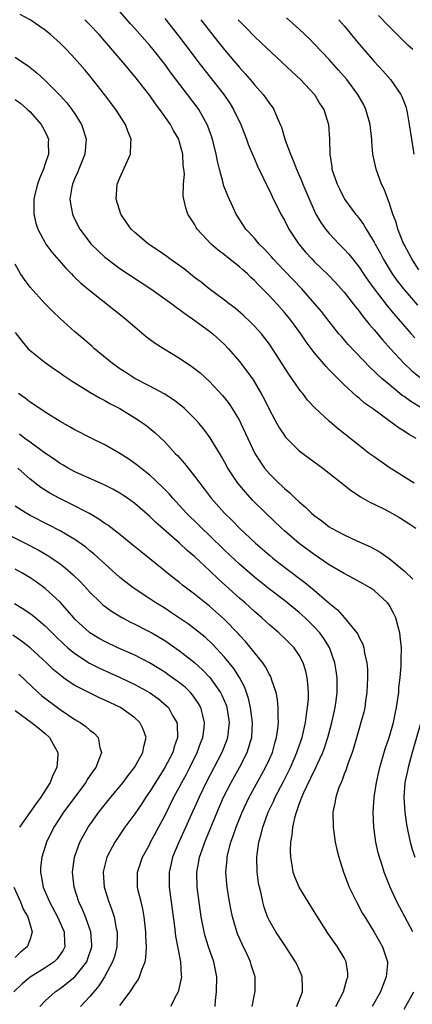
# Model space of a CAD drawing. Units: inches. Extents: x 2571000 to 2574000, y 1557000 to 1560000.
# Drawn here: x 2572192 to 2572244, y 1558379 to 1558511 of the extents above; entities that cross this region are included whole.
import ezdxf

# ---------------------------------------------------------------- set-up
doc = ezdxf.new("R2010")
doc.units = ezdxf.units.IN
doc.header["$MEASUREMENT"] = 0
doc.layers.add('LD25711557_2ft', color=104, linetype='Continuous')

msp = doc.modelspace()

# ---------------------------------------------------------------- linework, layer by layer
at = {"layer": 'LD25711557_2ft'}
for points, elevation in [([(2572244.38, 1558449), (2572241, 1558451.12), (2572239, 1558452.52), (2572238.36, 1558453), (2572237, 1558454.05), (2572234.24, 1558456.24), (2572233.35, 1558457), (2572233, 1558457.3), (2572231.08, 1558459.08), (2572230.11, 1558460.11), (2572229.46, 1558461), (2572229.24, 1558461.24), (2572229, 1558461.57), (2572228.02, 1558463), (2572227.59, 1558463.59), (2572225.41, 1558467), (2572225, 1558467.59), (2572224.41, 1558468.41), (2572223.93, 1558469), (2572223, 1558470.03), (2572222.52, 1558470.52), (2572221.49, 1558471.49), (2572220.41, 1558472.41), (2572219.62, 1558473), (2572219, 1558473.49), (2572216.94, 1558475), (2572215.88, 1558475.88), (2572215, 1558476.53), (2572213.63, 1558477.63), (2572211.7, 1558479), (2572211.3, 1558479.31), (2572210.12, 1558480.12), (2572208.82, 1558481), (2572207, 1558482.53), (2572206.51, 1558483), (2572205.87, 1558483.87), (2572205.15, 1558485), (2572204.52, 1558487), (2572204.66, 1558489), (2572205, 1558489.84), (2572205.35, 1558490.65), (2572206.42, 1558493), (2572206.46, 1558494.46), (2572206.51, 1558495), (2572206.08, 1558496.08), (2572205.76, 1558497), (2572204.48, 1558499), (2572202.95, 1558501), (2572201, 1558503.48), (2572200.31, 1558504.31), (2572199, 1558505.82), (2572197.88, 1558507), (2572197, 1558507.88), (2572195.74, 1558509), (2572195, 1558509.61), (2572193, 1558510.97), (2572191.68, 1558511.68)], 7032), ([(2572245.17, 1558459.17), (2572243.92, 1558459.92), (2572243, 1558460.59), (2572242.75, 1558460.75), (2572241, 1558462.19), (2572240.05, 1558463), (2572239.49, 1558463.49), (2572239, 1558464), (2572238.47, 1558464.47), (2572235.55, 1558467.55), (2572234.62, 1558468.62), (2572234.3, 1558469), (2572233, 1558470.62), (2572231.96, 1558471.96), (2572231.09, 1558473), (2572229.32, 1558475), (2572227, 1558477.39), (2572225.51, 1558479), (2572225.28, 1558479.28), (2572224.33, 1558480.33), (2572223.64, 1558481), (2572223, 1558481.76), (2572221.87, 1558483), (2572220.54, 1558485), (2572219.42, 1558487.42), (2572218.88, 1558488.88), (2572218.82, 1558489.18), (2572218.32, 1558491), (2572218.06, 1558492.06), (2572217.88, 1558493), (2572217.4, 1558495), (2572217.31, 1558495.31), (2572216.78, 1558496.78), (2572216.69, 1558497), (2572215.55, 1558499), (2572215.32, 1558499.32), (2572214.05, 1558501), (2572213.58, 1558501.58), (2572211.85, 1558503.85), (2572211, 1558505.05), (2572209.46, 1558507), (2572209, 1558507.56), (2572207, 1558509.83), (2572206.44, 1558510.44), (2572205, 1558512.11)], 7036), ([(2572245, 1558477.56), (2572244.04, 1558479), (2572243.7, 1558479.7), (2572243, 1558480.92), (2572242.93, 1558481.07), (2572242.19, 1558483), (2572241.94, 1558483.94), (2572241.52, 1558485), (2572241, 1558486.55), (2572240.33, 1558488.33), (2572239.99, 1558489), (2572239.26, 1558491), (2572238.85, 1558493), (2572238.69, 1558494.69), (2572238.69, 1558495), (2572238.52, 1558496.52), (2572238.48, 1558497), (2572237.91, 1558499), (2572237.61, 1558499.61), (2572236.83, 1558501), (2572235.34, 1558503), (2572234.26, 1558504.26), (2572233, 1558505.68), (2572231, 1558507.79), (2572230.4, 1558508.39), (2572229, 1558509.72), (2572227.27, 1558511.27)], 7044), ([(2572244.18, 1558507), (2572243.57, 1558507.57), (2572241, 1558510.07), (2572239.58, 1558511.58)], 7048), ([(2572244.61, 1558455), (2572243.58, 1558455.58), (2572243, 1558455.98), (2572242.36, 1558456.36), (2572241.52, 1558457), (2572241, 1558457.34), (2572238.77, 1558459), (2572237.73, 1558459.73), (2572237, 1558460.38), (2572236.65, 1558460.65), (2572235, 1558462.17), (2572233.57, 1558463.57), (2572233, 1558464.19), (2572232.6, 1558464.6), (2572231, 1558466.49), (2572229.92, 1558467.92), (2572229.19, 1558469), (2572227.71, 1558471), (2572227, 1558471.86), (2572225.99, 1558473), (2572225, 1558474.06), (2572224.07, 1558475), (2572223.53, 1558475.53), (2572223, 1558476.11), (2572222.53, 1558476.53), (2572222.06, 1558477), (2572221.49, 1558477.49), (2572221, 1558477.95), (2572219.29, 1558479.29), (2572219, 1558479.56), (2572218.17, 1558480.17), (2572217.23, 1558481), (2572215.35, 1558483), (2572215.21, 1558483.21), (2572215, 1558483.66), (2572214.11, 1558485), (2572213.83, 1558485.83), (2572213.55, 1558487), (2572213.46, 1558487.46), (2572213.5, 1558489), (2572213.63, 1558490.37), (2572213.57, 1558491), (2572213.48, 1558491.48), (2572213.43, 1558493), (2572213, 1558494.61), (2572212.88, 1558495), (2572212.19, 1558496.19), (2572211.77, 1558497), (2572210.36, 1558499), (2572209.76, 1558499.76), (2572209, 1558500.84), (2572207, 1558503.4), (2572206.27, 1558504.27), (2572205.68, 1558505), (2572203, 1558508.11), (2572202.22, 1558509), (2572201, 1558510.31), (2572200.31, 1558511)], 7034), ([(2572211, 1558511.15), (2572212.84, 1558508.84), (2572213.71, 1558507.71), (2572215.72, 1558505), (2572218.89, 1558501), (2572219.75, 1558499.75), (2572220.21, 1558499), (2572221.16, 1558497), (2572221.94, 1558495), (2572222.21, 1558494.21), (2572222.81, 1558492.81), (2572223, 1558492.39), (2572223.42, 1558491.42), (2572224.23, 1558489.77), (2572224.72, 1558488.72), (2572225, 1558488.17), (2572225.36, 1558487.36), (2572226.53, 1558485), (2572227, 1558484.19), (2572227.62, 1558483), (2572228.95, 1558481), (2572229.88, 1558479.87), (2572230.68, 1558479), (2572231, 1558478.68), (2572232.87, 1558476.87), (2572233.84, 1558475.84), (2572234.61, 1558475), (2572235, 1558474.55), (2572236.22, 1558473), (2572236.55, 1558472.55), (2572237, 1558472.01), (2572237.42, 1558471.42), (2572237.78, 1558471), (2572238.31, 1558470.31), (2572239, 1558469.53), (2572240.15, 1558468.15), (2572241.18, 1558467), (2572243, 1558465.01), (2572244.03, 1558464.03), (2572245.15, 1558463.15)], 7038), ([(2572215.85, 1558511), (2572218.1, 1558508.1), (2572219, 1558506.99), (2572221, 1558504.62), (2572221.78, 1558503.78), (2572222.69, 1558502.69), (2572223, 1558502.31), (2572224.17, 1558501), (2572224.52, 1558500.52), (2572225, 1558499.8), (2572225.35, 1558499.35), (2572225.58, 1558499), (2572225.98, 1558498.02), (2572226.46, 1558497), (2572226.61, 1558496.61), (2572227.11, 1558494.89), (2572227.8, 1558493), (2572228.17, 1558492.17), (2572228.62, 1558491), (2572229.35, 1558489.35), (2572229.47, 1558489), (2572230.52, 1558486.52), (2572231.23, 1558485), (2572231.88, 1558483.88), (2572232.5, 1558483), (2572233, 1558482.41), (2572234.34, 1558481), (2572235, 1558480.33), (2572235.63, 1558479.63), (2572237, 1558477.9), (2572237.6, 1558477), (2572238.17, 1558476.17), (2572239.03, 1558475), (2572240.74, 1558472.74), (2572241, 1558472.44), (2572241.65, 1558471.65), (2572242.24, 1558471), (2572243.96, 1558469), (2572244.43, 1558468.43)], 7040), ([(2572220.83, 1558511), (2572221, 1558510.81), (2572221.9, 1558509.9), (2572223, 1558508.75), (2572223.91, 1558507.91), (2572228.03, 1558504.03), (2572229.17, 1558503), (2572231.04, 1558501), (2572231.76, 1558499.76), (2572232.26, 1558499), (2572232.9, 1558497), (2572233.03, 1558495), (2572233.06, 1558493), (2572233.34, 1558491.34), (2572233.37, 1558491), (2572234.05, 1558489), (2572234.36, 1558488.36), (2572235.06, 1558487), (2572236.53, 1558485), (2572236.75, 1558484.75), (2572237, 1558484.41), (2572237.6, 1558483.6), (2572237.92, 1558483), (2572239, 1558481.26), (2572239.13, 1558481), (2572239.8, 1558479.8), (2572240.21, 1558479), (2572241.43, 1558477), (2572242.08, 1558476.08), (2572242.91, 1558475), (2572244.81, 1558472.81)], 7042), ([(2572234.27, 1558511), (2572235, 1558510.17), (2572237, 1558507.74), (2572237.63, 1558507), (2572239, 1558505.43), (2572240.17, 1558504.17), (2572241.18, 1558503), (2572242.59, 1558501), (2572242.72, 1558500.72), (2572243.27, 1558499.27), (2572243.34, 1558499), (2572243.41, 1558498.59), (2572243.71, 1558497), (2572243.98, 1558495), (2572244.3, 1558493)], 7046), ([(2572191, 1558505.97), (2572192.79, 1558504.79), (2572193.9, 1558503.9), (2572195, 1558502.88), (2572196.95, 1558500.95), (2572197.9, 1558499.9), (2572198.6, 1558499), (2572199, 1558498.39), (2572199.88, 1558497), (2572200.16, 1558496.16), (2572200.5, 1558495), (2572200.3, 1558493), (2572199.51, 1558491), (2572199.37, 1558490.63), (2572199, 1558489.79), (2572198.78, 1558489.22), (2572198.68, 1558489), (2572198.59, 1558488.59), (2572198.33, 1558487), (2572198.41, 1558486.41), (2572198.66, 1558485), (2572198.77, 1558484.77), (2572199, 1558484.27), (2572199.65, 1558483), (2572201.16, 1558481), (2572202.09, 1558480.09), (2572203, 1558479.24), (2572203.29, 1558479), (2572205, 1558477.74), (2572209.15, 1558475), (2572211.96, 1558473), (2572212.54, 1558472.54), (2572213, 1558472.24), (2572213.69, 1558471.69), (2572214.73, 1558471), (2572215.7, 1558470.3), (2572217, 1558469.33), (2572217.42, 1558469), (2572219, 1558467.54), (2572219.52, 1558467), (2572221, 1558465.28), (2572221.99, 1558463.99), (2572222.82, 1558462.82), (2572223.91, 1558461), (2572224.29, 1558460.29), (2572225, 1558458.82), (2572225.99, 1558457), (2572226.36, 1558456.36), (2572227, 1558455.39), (2572227.17, 1558455.17), (2572227.34, 1558455), (2572229, 1558453.35), (2572232.13, 1558451), (2572234.68, 1558449), (2572235.97, 1558447.97), (2572237, 1558447.31), (2572237.18, 1558447.18), (2572238.45, 1558446.45), (2572239, 1558446.2), (2572240.56, 1558445.44), (2572241.39, 1558445), (2572242.41, 1558444.41), (2572243.64, 1558443.64), (2572244.56, 1558443)], 7030), ([(2572191, 1558500.33), (2572191.78, 1558499.78), (2572192.67, 1558499), (2572193, 1558498.68), (2572194.48, 1558497), (2572194.68, 1558496.68), (2572195, 1558495.99), (2572195.33, 1558495.33), (2572195.45, 1558495), (2572195.43, 1558494.57), (2572195.47, 1558493), (2572195, 1558491.7), (2572194.77, 1558491), (2572194.26, 1558489.74), (2572193.97, 1558489), (2572193.62, 1558487.62), (2572193.49, 1558487), (2572193.52, 1558486.48), (2572193.49, 1558485), (2572193.77, 1558483.77), (2572194.03, 1558483), (2572195, 1558481.16), (2572195.1, 1558481), (2572195.9, 1558479.9), (2572197.76, 1558477.75), (2572198.54, 1558477), (2572198.76, 1558476.76), (2572199, 1558476.54), (2572199.78, 1558475.78), (2572201, 1558474.76), (2572205.77, 1558471), (2572206.41, 1558470.41), (2572207, 1558469.9), (2572208.58, 1558468.58), (2572209.74, 1558467.74), (2572210.91, 1558467), (2572213, 1558465.74), (2572214.63, 1558464.63), (2572215, 1558464.35), (2572215.75, 1558463.75), (2572217, 1558462.6), (2572218.74, 1558460.74), (2572219, 1558460.42), (2572219.62, 1558459.62), (2572220.03, 1558459), (2572221, 1558457.38), (2572221.2, 1558457), (2572223.05, 1558453), (2572223.8, 1558451.8), (2572224.36, 1558451), (2572225, 1558450.26), (2572226.28, 1558449), (2572226.66, 1558448.66), (2572227, 1558448.31), (2572227.73, 1558447.73), (2572228.46, 1558447), (2572229, 1558446.5), (2572229.82, 1558445.82), (2572230.63, 1558445), (2572231, 1558444.69), (2572231.99, 1558443.99), (2572233, 1558443.19), (2572233.31, 1558443), (2572235, 1558442.09), (2572236.69, 1558441.31), (2572238.5, 1558440.5), (2572239.79, 1558439.79), (2572241, 1558438.95), (2572243, 1558437.31), (2572244.17, 1558436.17)], 7028), ([(2572244.19, 1558389), (2572243.09, 1558391), (2572242.06, 1558393), (2572241.15, 1558395), (2572240.52, 1558396.53), (2572240.35, 1558397), (2572240.06, 1558397.94), (2572239.71, 1558399), (2572239.56, 1558399.56), (2572239.24, 1558401), (2572238.95, 1558403), (2572238.87, 1558405), (2572239, 1558407), (2572239.3, 1558409), (2572239.76, 1558411), (2572240.5, 1558413.5), (2572241.01, 1558415), (2572241.58, 1558417), (2572241.82, 1558418.18), (2572242.01, 1558419), (2572242.19, 1558420.19), (2572242.29, 1558421), (2572242.33, 1558421.67), (2572242.49, 1558423), (2572242.63, 1558424.63), (2572242.64, 1558425), (2572242.63, 1558425.37), (2572242.65, 1558427), (2572242.5, 1558428.5), (2572242.43, 1558429), (2572242.2, 1558429.8), (2572241.89, 1558431), (2572241.61, 1558431.61), (2572241, 1558432.72), (2572240.8, 1558433), (2572239, 1558434.64), (2572238.48, 1558435), (2572237.55, 1558435.55), (2572236.26, 1558436.26), (2572235, 1558436.91), (2572233, 1558438.1), (2572231, 1558439.47), (2572229, 1558440.96), (2572227, 1558442.66), (2572226.62, 1558443), (2572224.52, 1558445), (2572222.76, 1558446.76), (2572221.79, 1558447.79), (2572220.79, 1558449), (2572219.46, 1558451), (2572219, 1558451.85), (2572218.58, 1558452.58), (2572217.08, 1558455.08), (2572216.23, 1558456.23), (2572215.6, 1558457), (2572215, 1558457.66), (2572213.63, 1558459), (2572213.3, 1558459.3), (2572212.17, 1558460.17), (2572210.94, 1558460.94), (2572209, 1558461.98), (2572207, 1558463.01), (2572205.8, 1558463.8), (2572205, 1558464.3), (2572204, 1558465), (2572201.6, 1558467), (2572201.29, 1558467.29), (2572200.23, 1558468.23), (2572199, 1558469.27), (2572197.03, 1558471.03), (2572196, 1558472), (2572195, 1558473.01), (2572193, 1558475.22), (2572192.24, 1558476.24), (2572191.72, 1558477), (2572191, 1558478.29)], 7026), ([(2572191, 1558469.17), (2572191.94, 1558467.94), (2572192.76, 1558467), (2572193, 1558466.75), (2572195, 1558465.13), (2572196.25, 1558464.25), (2572197, 1558463.76), (2572197.44, 1558463.44), (2572198.64, 1558462.64), (2572201, 1558461.2), (2572202.37, 1558460.37), (2572203, 1558460.06), (2572203.66, 1558459.66), (2572205, 1558458.98), (2572207, 1558457.76), (2572208.15, 1558457), (2572208.64, 1558456.64), (2572209.74, 1558455.74), (2572211, 1558454.55), (2572212.41, 1558453), (2572212.7, 1558452.7), (2572213.64, 1558451.64), (2572214.12, 1558451), (2572215, 1558449.93), (2572215.68, 1558449), (2572216.27, 1558448.27), (2572217.2, 1558447), (2572218.98, 1558445), (2572220.01, 1558444.01), (2572221.01, 1558443), (2572223.15, 1558441), (2572225, 1558439.37), (2572225.44, 1558439), (2572227, 1558437.78), (2572229.74, 1558435.74), (2572231, 1558434.69), (2572233, 1558432.95), (2572234.09, 1558432.09), (2572235.03, 1558431), (2572236.68, 1558429), (2572236.81, 1558428.81), (2572237, 1558428.36), (2572237.49, 1558427.49), (2572237.62, 1558427), (2572237.72, 1558426.28), (2572238.03, 1558425), (2572238.11, 1558424.11), (2572238.14, 1558423), (2572238.05, 1558421), (2572237.87, 1558419.87), (2572237.75, 1558419), (2572237.61, 1558418.39), (2572237.24, 1558417), (2572237, 1558416.2), (2572236.29, 1558413.71), (2572236.05, 1558413), (2572235.49, 1558411.49), (2572235.26, 1558410.74), (2572235, 1558410.09), (2572234.72, 1558409.28), (2572234.58, 1558409), (2572234.3, 1558408.3), (2572233.89, 1558407), (2572233.77, 1558406.23), (2572233.49, 1558405), (2572233.51, 1558403), (2572233.81, 1558401), (2572234.02, 1558400.02), (2572234.28, 1558399), (2572234.92, 1558397), (2572235.68, 1558395), (2572236.63, 1558393), (2572237.47, 1558391.47), (2572237.74, 1558391), (2572239, 1558388.98), (2572239.72, 1558387.72), (2572240.12, 1558387), (2572240.77, 1558385), (2572240.77, 1558384.77), (2572240.63, 1558383), (2572240.15, 1558381.85), (2572239.84, 1558381), (2572238.75, 1558379)], 7024), ([(2572233.89, 1558379), (2572234.93, 1558381), (2572235.37, 1558382.63), (2572235.51, 1558383), (2572235.49, 1558383.49), (2572235.28, 1558385), (2572235, 1558385.53), (2572234.12, 1558387), (2572233.64, 1558387.64), (2572232.82, 1558388.82), (2572231.43, 1558391), (2572231, 1558391.72), (2572230.18, 1558393), (2572228.98, 1558395), (2572228.38, 1558396.38), (2572228.19, 1558397), (2572228.06, 1558397.94), (2572227.85, 1558399), (2572227.83, 1558399.83), (2572227.88, 1558401), (2572228.06, 1558401.94), (2572228.13, 1558403), (2572228.43, 1558404.43), (2572228.61, 1558405), (2572228.73, 1558405.27), (2572229, 1558406.06), (2572229.35, 1558407), (2572229.62, 1558407.62), (2572231, 1558410.54), (2572231.16, 1558410.84), (2572231.4, 1558411.4), (2572232.14, 1558413), (2572232.38, 1558413.63), (2572232.83, 1558415), (2572233.36, 1558417), (2572233.78, 1558419), (2572233.91, 1558419.91), (2572234.05, 1558421), (2572234.04, 1558421.96), (2572234.05, 1558423), (2572233.93, 1558423.93), (2572233.75, 1558425), (2572233.02, 1558427.02), (2572232.26, 1558428.26), (2572231.73, 1558429), (2572231, 1558429.81), (2572229.77, 1558431), (2572229, 1558431.7), (2572227, 1558433.33), (2572225, 1558434.85), (2572223, 1558436.42), (2572222.32, 1558437), (2572221, 1558438.17), (2572219, 1558440.06), (2572217, 1558442.01), (2572215.96, 1558443), (2572215, 1558443.96), (2572214.47, 1558444.47), (2572213.93, 1558445), (2572213, 1558446.03), (2572212.09, 1558447), (2572211.58, 1558447.58), (2572210.59, 1558448.59), (2572210.14, 1558449), (2572209.57, 1558449.57), (2572209, 1558450.07), (2572207.8, 1558451), (2572207.37, 1558451.37), (2572207, 1558451.66), (2572206.21, 1558452.21), (2572205, 1558453), (2572203, 1558454.12), (2572201.06, 1558455.06), (2572199, 1558456.14), (2572198.46, 1558456.46), (2572197, 1558457.28), (2572195, 1558458.51), (2572193.52, 1558459.52), (2572193, 1558459.83), (2572192.36, 1558460.36), (2572191.43, 1558461)], 7022), ([(2572228.68, 1558379), (2572229.41, 1558381), (2572229.43, 1558381.43), (2572229.36, 1558383), (2572229.27, 1558383.27), (2572228.67, 1558384.67), (2572228.51, 1558385), (2572227.12, 1558387.12), (2572225.84, 1558389), (2572225, 1558390.47), (2572224.76, 1558391), (2572224.3, 1558392.3), (2572224.11, 1558393), (2572223.88, 1558394.12), (2572223.66, 1558395), (2572223.56, 1558395.56), (2572223.37, 1558397), (2572223.32, 1558399), (2572223.35, 1558399.35), (2572223.58, 1558401), (2572223.91, 1558402.09), (2572224.11, 1558403), (2572224.75, 1558404.75), (2572224.85, 1558405), (2572225.56, 1558406.44), (2572225.79, 1558407), (2572226.89, 1558409.11), (2572227.56, 1558410.44), (2572227.82, 1558411), (2572228.68, 1558413), (2572228.75, 1558413.25), (2572229.36, 1558415), (2572229.83, 1558417), (2572229.94, 1558418.06), (2572230.11, 1558419), (2572230.21, 1558420.21), (2572230.22, 1558421), (2572230.16, 1558422.16), (2572230.06, 1558423), (2572229.87, 1558423.87), (2572229.53, 1558425), (2572229, 1558425.99), (2572228.29, 1558427), (2572227, 1558428.29), (2572226.26, 1558429), (2572225, 1558430.07), (2572224.01, 1558431), (2572223, 1558431.86), (2572221.74, 1558433), (2572221, 1558433.63), (2572218.18, 1558436.18), (2572217, 1558437.33), (2572215, 1558439.2), (2572214.02, 1558440.02), (2572213, 1558440.98), (2572209.78, 1558443.78), (2572209, 1558444.55), (2572207, 1558446.3), (2572206.03, 1558447), (2572205.42, 1558447.42), (2572205, 1558447.68), (2572204.16, 1558448.16), (2572202.83, 1558448.83), (2572199, 1558450.51), (2572198.08, 1558451), (2572197.41, 1558451.41), (2572197, 1558451.63), (2572196.21, 1558452.21), (2572194.92, 1558453.08), (2572193, 1558454.48), (2572192.3, 1558455), (2572191.58, 1558455.58)], 7020), ([(2572222.69, 1558379), (2572223, 1558380.63), (2572223.09, 1558381), (2572223.09, 1558383), (2572222.58, 1558384.58), (2572222.48, 1558385), (2572222.02, 1558385.98), (2572221.34, 1558387.34), (2572220.75, 1558388.75), (2572220.65, 1558389), (2572220.52, 1558389.48), (2572220.07, 1558391), (2572219.88, 1558391.88), (2572219.67, 1558393), (2572219.35, 1558395), (2572219.18, 1558397), (2572219.33, 1558398.67), (2572219.34, 1558399), (2572219.42, 1558399.42), (2572219.85, 1558401), (2572220.17, 1558401.83), (2572220.55, 1558403), (2572221.35, 1558405), (2572222.3, 1558407), (2572224.5, 1558411), (2572225, 1558412.08), (2572225.4, 1558413), (2572225.74, 1558414.26), (2572225.97, 1558415), (2572226.14, 1558416.14), (2572226.21, 1558417), (2572226.16, 1558417.84), (2572226.19, 1558419), (2572226.1, 1558420.1), (2572225.92, 1558421), (2572225.34, 1558422.66), (2572225.25, 1558423), (2572225.17, 1558423.17), (2572225, 1558423.44), (2572224.47, 1558424.47), (2572224.1, 1558425), (2572221.82, 1558427.82), (2572221, 1558428.69), (2572220.86, 1558428.86), (2572219, 1558430.78), (2572217, 1558432.58), (2572215, 1558434.19), (2572213.39, 1558435.39), (2572213, 1558435.73), (2572212.28, 1558436.28), (2572207.83, 1558439.83), (2572206.74, 1558440.74), (2572205, 1558442.13), (2572203.38, 1558443.38), (2572203, 1558443.63), (2572202.21, 1558444.21), (2572200.94, 1558444.94), (2572198.31, 1558446.31), (2572196.87, 1558447), (2572195.66, 1558447.66), (2572194.44, 1558448.44), (2572193, 1558449.57), (2572191.38, 1558451)], 7018), ([(2572217.74, 1558379), (2572217.81, 1558379.81), (2572217.94, 1558381), (2572217.95, 1558383), (2572217.56, 1558385), (2572216.86, 1558387), (2572216.41, 1558388.41), (2572216.27, 1558389), (2572216.11, 1558389.89), (2572215.89, 1558391), (2572215.36, 1558395), (2572215.3, 1558397), (2572215.58, 1558398.42), (2572215.66, 1558399), (2572215.99, 1558399.99), (2572216.36, 1558401), (2572216.56, 1558401.44), (2572218, 1558405), (2572218.85, 1558407), (2572219.87, 1558409), (2572221, 1558411), (2572222.03, 1558413), (2572222.46, 1558414.46), (2572222.64, 1558415), (2572222.74, 1558417), (2572222.49, 1558419), (2572222.22, 1558420.22), (2572221.7, 1558421.7), (2572221.01, 1558423.01), (2572220.23, 1558424.23), (2572219.62, 1558425), (2572219, 1558425.75), (2572217.44, 1558427.44), (2572216.4, 1558428.4), (2572215, 1558429.55), (2572214.17, 1558430.17), (2572211.78, 1558431.78), (2572211, 1558432.28), (2572209.81, 1558433), (2572209, 1558433.55), (2572206.8, 1558435), (2572205.78, 1558435.78), (2572205, 1558436.41), (2572201.54, 1558439.54), (2572201, 1558439.97), (2572200.44, 1558440.44), (2572199, 1558441.46), (2572197.89, 1558442.11), (2572197, 1558442.66), (2572195.46, 1558443.46), (2572193, 1558444.71), (2572192.46, 1558445), (2572191, 1558445.93)], 7016), ([(2572188.33, 1558443), (2572192.32, 1558441), (2572194.08, 1558440.08), (2572195.36, 1558439.36), (2572195.9, 1558439), (2572197, 1558438.24), (2572197.71, 1558437.71), (2572198.77, 1558436.77), (2572199.78, 1558435.78), (2572201, 1558434.44), (2572202.47, 1558433), (2572202.74, 1558432.74), (2572203.89, 1558431.89), (2572205.12, 1558431.12), (2572205.36, 1558431), (2572206.44, 1558430.44), (2572207, 1558430.17), (2572208.67, 1558429.33), (2572209.28, 1558429), (2572211, 1558427.99), (2572213, 1558426.61), (2572215, 1558425.04), (2572216.07, 1558424.07), (2572217.04, 1558423.04), (2572218.47, 1558421), (2572218.65, 1558420.65), (2572219.25, 1558419.25), (2572219.32, 1558419), (2572219.64, 1558417), (2572219.45, 1558415.45), (2572219.41, 1558415), (2572219.31, 1558414.69), (2572218.62, 1558413), (2572216.54, 1558409), (2572215.59, 1558407), (2572215, 1558405.64), (2572213.55, 1558402.45), (2572212.87, 1558401), (2572212.05, 1558399), (2572211.86, 1558398.14), (2572211.58, 1558397), (2572211.59, 1558395), (2572212.29, 1558389.71), (2572212.44, 1558388.44), (2572213.11, 1558385), (2572213.2, 1558383.2), (2572213.23, 1558383), (2572212.86, 1558381.14), (2572212.81, 1558381), (2572212.56, 1558380.56), (2572211.79, 1558379)], 7014), ([(2572205, 1558379.15), (2572206.4, 1558381), (2572207, 1558381.96), (2572207.43, 1558382.57), (2572207.64, 1558383), (2572207.93, 1558383.93), (2572208.37, 1558385), (2572208.48, 1558385.52), (2572208.56, 1558387), (2572208.48, 1558388.48), (2572208.49, 1558389), (2572208.26, 1558391), (2572208.08, 1558392.08), (2572207.84, 1558393), (2572207.46, 1558394.54), (2572207.37, 1558395), (2572207.38, 1558397), (2572208.05, 1558399), (2572209, 1558400.75), (2572209.12, 1558401), (2572211, 1558404.54), (2572212.23, 1558407), (2572213, 1558408.41), (2572213.3, 1558409), (2572213.9, 1558410.1), (2572214.37, 1558411), (2572215.35, 1558413), (2572215.77, 1558414.23), (2572216.09, 1558415), (2572216.27, 1558416.27), (2572216.33, 1558417), (2572216.08, 1558417.92), (2572215.83, 1558419), (2572215.53, 1558419.53), (2572214.72, 1558420.72), (2572214.46, 1558421), (2572213.72, 1558421.72), (2572213, 1558422.32), (2572211.44, 1558423.44), (2572211, 1558423.73), (2572210.23, 1558424.23), (2572208.97, 1558424.97), (2572207, 1558426), (2572204.74, 1558427), (2572203, 1558427.82), (2572202.25, 1558428.25), (2572201, 1558428.99), (2572199, 1558430.83), (2572198.84, 1558431), (2572198, 1558432), (2572197, 1558433.08), (2572195, 1558434.93), (2572193.8, 1558435.8), (2572193, 1558436.33), (2572191.88, 1558437), (2572191, 1558437.49)], 7012), ([(2572190.92, 1558432.92), (2572192.16, 1558432.16), (2572193, 1558431.6), (2572193.34, 1558431.34), (2572195, 1558429.94), (2572196.47, 1558428.47), (2572197.49, 1558427.49), (2572198.05, 1558427), (2572199, 1558426.22), (2572200.96, 1558424.96), (2572202.28, 1558424.28), (2572205.04, 1558423.04), (2572207, 1558422.1), (2572208.98, 1558421), (2572210.16, 1558420.16), (2572211.25, 1558419.25), (2572211.49, 1558419), (2572212.05, 1558417.95), (2572212.62, 1558417), (2572212.67, 1558416.67), (2572212.71, 1558415), (2572212.27, 1558413.73), (2572212.08, 1558413), (2572211.03, 1558410.97), (2572209.75, 1558409), (2572209, 1558407.76), (2572208.47, 1558407), (2572207.9, 1558406.1), (2572207, 1558404.8), (2572205.67, 1558403), (2572204.32, 1558401), (2572203.26, 1558399), (2572203.2, 1558398.8), (2572202.8, 1558397.2), (2572202.76, 1558397), (2572202.91, 1558395), (2572203.55, 1558393), (2572203.95, 1558391.95), (2572204.26, 1558391), (2572204.53, 1558389.47), (2572204.64, 1558389), (2572204.65, 1558388.65), (2572204.6, 1558387), (2572204.27, 1558385.73), (2572204.04, 1558385), (2572202.93, 1558383), (2572202.2, 1558381.8), (2572201.52, 1558381), (2572201, 1558380.34), (2572199.74, 1558379)], 7010), ([(2572194.31, 1558379), (2572195, 1558379.76), (2572196.35, 1558381), (2572197, 1558381.43), (2572199, 1558382.97), (2572200.57, 1558385), (2572200.69, 1558385.31), (2572201.24, 1558387), (2572201.24, 1558387.24), (2572201.12, 1558389), (2572200.41, 1558391), (2572200.01, 1558392.01), (2572199.52, 1558393), (2572198.89, 1558395), (2572198.69, 1558397), (2572198.95, 1558399), (2572199.64, 1558401), (2572200.12, 1558401.88), (2572200.78, 1558403), (2572202.2, 1558405), (2572202.55, 1558405.45), (2572203.8, 1558407), (2572205.45, 1558409), (2572206.1, 1558409.9), (2572206.98, 1558411), (2572208.09, 1558413), (2572208.19, 1558413.81), (2572208.51, 1558415), (2572208.12, 1558416.12), (2572207.66, 1558417), (2572207, 1558417.61), (2572205.07, 1558419), (2572203, 1558419.98), (2572202.29, 1558420.29), (2572200.95, 1558420.95), (2572199, 1558421.96), (2572198.36, 1558422.36), (2572197.46, 1558423), (2572197.18, 1558423.18), (2572196.1, 1558424.1), (2572195.19, 1558425), (2572193, 1558427), (2572191.86, 1558427.86), (2572190.67, 1558428.67)], 7008), ([(2572191.49, 1558423.49), (2572194.09, 1558421), (2572194.57, 1558420.57), (2572197, 1558418.74), (2572199, 1558417.4), (2572199.7, 1558417), (2572200.46, 1558416.46), (2572201, 1558415.97), (2572201.56, 1558415.56), (2572202.08, 1558415), (2572202.32, 1558413.68), (2572202.54, 1558413), (2572202.3, 1558412.3), (2572201.77, 1558411), (2572201.44, 1558410.56), (2572200.64, 1558409.36), (2572200.44, 1558409), (2572197.48, 1558405), (2572197, 1558404.3), (2572196.16, 1558403), (2572195.19, 1558401), (2572194.57, 1558399), (2572194.41, 1558397.59), (2572194.38, 1558397), (2572194.5, 1558396.5), (2572194.74, 1558395), (2572195.59, 1558393), (2572196.65, 1558391), (2572197.54, 1558389), (2572197.58, 1558387.58), (2572197.64, 1558387), (2572197.44, 1558386.56), (2572196.62, 1558385.38), (2572196.22, 1558385), (2572195, 1558384.2), (2572193, 1558382.93), (2572191.96, 1558382.04), (2572190.81, 1558381)], 7006), ([(2572191, 1558418.62), (2572193.18, 1558417), (2572194.2, 1558416.2), (2572195, 1558415.53), (2572195.59, 1558415), (2572196.31, 1558413.69), (2572196.72, 1558413), (2572196.72, 1558412.72), (2572196.58, 1558411), (2572196.06, 1558409.94), (2572195.7, 1558409), (2572194.43, 1558407), (2572193.82, 1558406.18), (2572191.59, 1558403)], 7004), ([(2572245.23, 1558417), (2572244.1, 1558413), (2572243.56, 1558411), (2572243.47, 1558410.53), (2572243.13, 1558409), (2572242.97, 1558407), (2572243.11, 1558405), (2572243.34, 1558403.34), (2572243.53, 1558402.47), (2572243.83, 1558401), (2572244.07, 1558400.07), (2572244.43, 1558399)], 7028), ([(2572190.82, 1558395), (2572191.73, 1558393), (2572192.06, 1558392.06), (2572192.68, 1558391), (2572193.27, 1558389), (2572193, 1558388.04), (2572192.62, 1558387), (2572191.73, 1558386.27), (2572191, 1558385.59)], 7004), ([(2572243, 1558378.67), (2572244.33, 1558381)], 7026)]:
    msp.add_lwpolyline(points, dxfattribs=dict(at, elevation=elevation))

doc.saveas('drawing.dxf')
